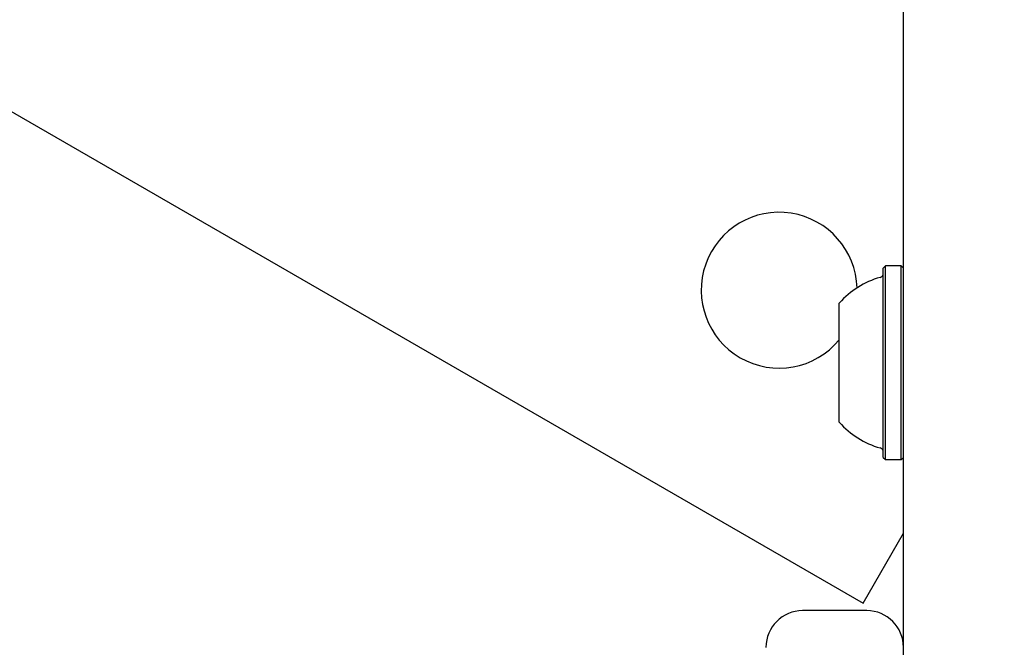
# Model space of a CAD drawing. Units: millimetres. Extents: x 510 to 1491, y 650 to 1320.
# Drawn here: x 873 to 884, y 1009 to 1015 of the extents above; entities that cross this region are included whole.
import ezdxf

# ---------------------------------------------------------------- set-up
doc = ezdxf.new("R2010")
doc.units = ezdxf.units.MM
doc.header["$LTSCALE"] = 100
doc.styles.add('SLDTEXTSTYLE1', font='TXT', dxfattribs={"width": 0.75})
doc.dimstyles.new('SLDDIMSTYLE4', dxfattribs={"dimtxt": 15.875, "dimasz": 8, "dimexe": 0, "dimexo": 0.0625, "dimgap": 3.96875, "dimtad": 2, "dimdec": 0, "dimrnd": 1e-09, "dimzin": 12, "dimdsep": 46, "dimtxsty": 'SLDTEXTSTYLE1', "dimblk1": 'DOT', "dimblk2": 'DOT', "dimsah": 1, "dimcen": 0.09, "dimse1": 1, "dimse2": 1, "dimadec": 0, "dimazin": 3, "dimtfac": 1, "dimtdec": 0, "dimtofl": 0, "dimtmove": 0, "dimatfit": 3, "dimldrblk": 'DOT', "dimfxl": 0, "dimfrac": 2, "dimtolj": 1, "dimtzin": 12, "dimarcsym": 0})

# ---------------------------------------------------------------- blocks, each defined once
blk = doc.blocks.new('_DOT')
at = {"color": 0, "linetype": 'ByBlock', "lineweight": -2}
blk.add_line((-0.5, 0), (-1, 0), dxfattribs=at)
at = {"color": 0, "linetype": 'ByBlock', "const_width": 0.5}
blk.add_lwpolyline([(-0.25, 0, 1), (0.25, 0, 1)], format="xyb", close=True, dxfattribs=at)
blk = doc.blocks.new('_D_6')
at = {"color": 7, "linetype": 'Continuous', "lineweight": 18}
blk.add_line((1251.134, 1299.273), (690.188, 1299.273), dxfattribs=at)
at = {"color": 7, "linetype": 'Continuous', "lineweight": 18, "xscale": 8, "yscale": 8, "rotation": 180.0000000000004}
blk.add_blockref('_DOT', (690.188, 1299.273), dxfattribs=at)
at = {"color": 7, "linetype": 'Continuous', "lineweight": 18, "xscale": 8, "yscale": 8}
blk.add_blockref('_DOT', (1251.134, 1299.273), dxfattribs=at)
at = {"color": 7, "linetype": 'Continuous', "lineweight": 18, "insert": (953.066, 1319.737), "char_height": 15.875, "attachment_point": 1, "style": 'SLDTEXTSTYLE1'}
blk.add_mtext('561', dxfattribs=at)
blk = doc.blocks.new('_D_8')
at = {"color": 7, "linetype": 'Continuous', "lineweight": 18}
blk.add_line((531.096, 865.714), (531.096, 1140.575), dxfattribs=at)
at = {"color": 7, "linetype": 'Continuous', "lineweight": 18, "xscale": 8, "yscale": 8}
for p, rotation in [((531.096, 1140.575, -8.1), 90.0000000000004), ((531.096, 865.714, -8.1), 270.0000000000004)]:
    blk.add_blockref('_DOT', p, dxfattribs=dict(at, rotation=rotation))
at = {"color": 7, "linetype": 'Continuous', "lineweight": 18, "insert": (510.632, 985.55), "char_height": 15.875, "attachment_point": 1, "rotation": 90, "style": 'SLDTEXTSTYLE1'}
blk.add_mtext('275', dxfattribs=at)

msp = doc.modelspace()

# ---------------------------------------------------------------- linework, layer by layer
at = {"color": 7, "linetype": 'Continuous', "lineweight": 25}
for p, q in [((867.777, 1017.551), (882.5, 1009.051)), ((882.941, 987.485), (882.941, 1016.178)), ((882.746, 1012.733), (882.721, 1012.708)), ((882.721, 1010.643), (882.721, 1012.708)), ((882.916, 1012.733), (882.746, 1012.733)), ((882.746, 1010.618), (882.746, 1012.733)), ((882.941, 1012.708), (882.916, 1012.733)), ((882.916, 1010.618), (882.916, 1012.733)), ((882.241, 1011.026), (882.241, 1012.326)), ((882.721, 1010.643), (882.746, 1010.618)), ((882.746, 1010.618), (882.916, 1010.618)), ((882.916, 1010.618), (882.941, 1010.643)), ((882.5, 1009.051), (882.941, 1009.815)), ((882.541, 1008.971), (881.841, 1008.971))]:
    msp.add_line(p, q, dxfattribs=at)
for centre, radius, start, end in [((881.585, 1012.466), 0.85, 1.6384, 240), ((882.671, 1012.654), 0.05, 286.5288, 0), ((882.961, 1011.676), 0.97, 106.5288, 137.9415), ((881.585, 1012.466), 0.85, 240, 320.5494), ((882.961, 1011.675), 0.97, 222.0585, 253.4712), ((882.671, 1010.698), 0.05, 0, 73.4712), ((881.841, 1008.571), 0.4, 90, 180), ((882.541, 1008.571), 0.4, 0, 90)]:
    msp.add_arc(centre, radius, start, end, dxfattribs=at)

# ---------------------------------------------------------------- dimensions: what is measured, and where the dimension line sits
at = {"color": 7, "linetype": 'Continuous', "lineweight": 18}
dim = msp.add_linear_dim(base=(690.188, 1299.273), p1=(1251.134, 942.299), p2=(690.188, 1034.877), dimstyle='SLDDIMSTYLE4', dxfattribs=at)
dim.commit()
dim.dimension.update_dxf_attribs({"geometry": '_D_6', "text_midpoint": (970.661, 1299.273), "dimtype": 160})
dim = msp.add_linear_dim(base=(531.096, 1140.575), p1=(883.241, 865.714), p2=(948.707, 1140.575), angle=90, dimstyle='SLDDIMSTYLE4', dxfattribs=at)
dim.commit()
dim.dimension.update_dxf_attribs({"geometry": '_D_8', "text_midpoint": (531.096, 1003.144), "dimtype": 160})

doc.saveas('drawing.dxf')
